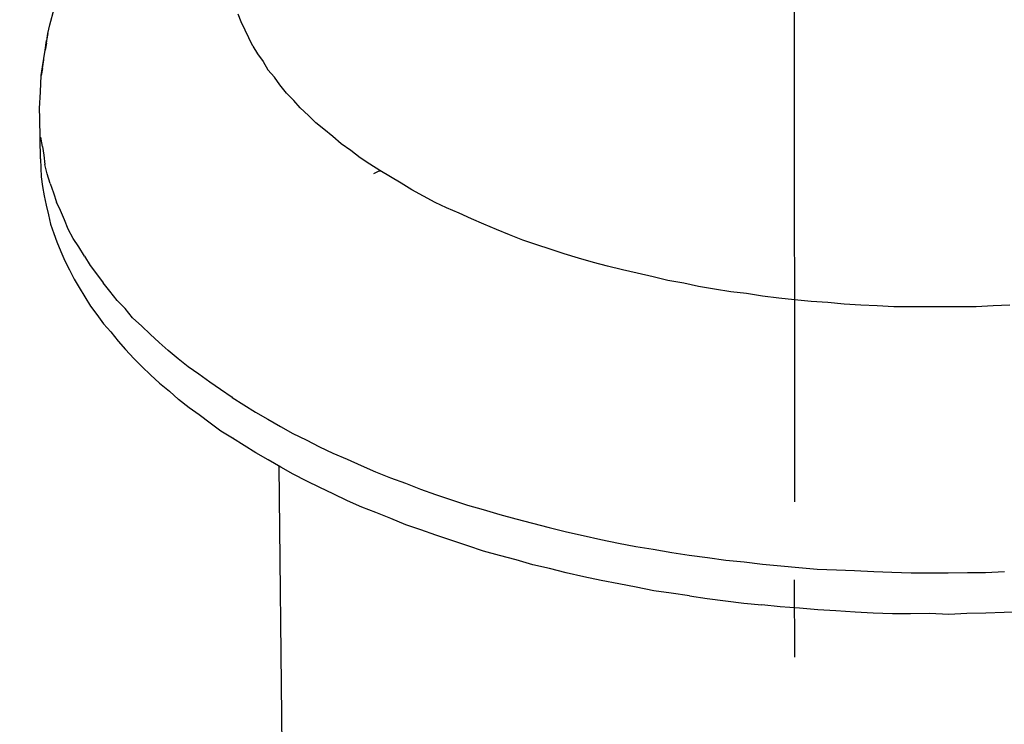
# Model space of a CAD drawing. Extents: x 0 to 1691, y -1 to 286.
# Drawn here: x 144 to 151, y 33 to 38 of the extents above; entities that cross this region are included whole.
import ezdxf

# ---------------------------------------------------------------- set-up
doc = ezdxf.new("R2010")
doc.units = 0
doc.header["$LTSCALE"] = 3
doc.layers.add('0-espace-papier', color=151, linetype='Continuous')
doc.layers.add('B2', color=5, linetype='Continuous')

# ---------------------------------------------------------------- blocks, each defined once
blk = doc.blocks.new('zpd073')
at = {"layer": 'B2'}
for p, q in [((0.06783, 0.12127, 0.00021), (0.06707, 0.12356, 0.00021)), ((0.03924, 0.11898, 0.00021), (0.03975, 0.12025, 0.00021)), ((0.03975, 0.12025, 0.00021), (0.04013, 0.1214, 0.00021)), ((0.06821, 0.12, 0.00021), (0.06783, 0.12127, 0.00021)), ((0.06846, 0.1186, 0.00021), (0.06821, 0.12, 0.00021)), ((0.06821, 0.12, 0.00021), (0.06846, 0.11898, 0.00021)), ((0.03873, 0.11784, 0.00021), (0.03924, 0.11898, 0.00021)), ((0.06872, 0.11758, 0.00021), (0.06846, 0.11898, 0.00021)), ((0.06846, 0.1186, 0.00021), (0.06872, 0.11758, 0.00021)), ((-0.03775, 0.04567, 0.00021), (-0.04144, 0.11746, 0.00021)), ((0.03823, 0.11657, 0.00021), (0.03873, 0.11784, 0.00021)), ((0.06923, 0.11517, 0.00021), (0.06872, 0.11758, 0.00021)), ((0.03823, 0.11657, 0.00021), (0.03759, 0.11542, 0.00021)), ((0.06923, 0.11492, 0.00021), (0.06897, 0.11619, 0.00021)), ((0.03683, 0.11428, 0.00021), (0.03619, 0.11301, 0.00021)), ((0.03759, 0.11542, 0.00021), (0.03683, 0.11428, 0.00021)), ((0.06948, 0.1139, 0.00021), (0.06923, 0.11517, 0.00021)), ((0.06923, 0.11492, 0.00021), (0.06948, 0.1139, 0.00021)), ((0.0353, 0.11187, 0.00021), (0.03619, 0.11301, 0.00021)), ((0.06973, 0.11149, 0.00021), (0.06948, 0.1139, 0.00021)), ((0.03454, 0.11072, 0.00021), (0.0353, 0.11187, 0.00021)), ((0.06999, 0.10907, 0.00021), (0.06973, 0.11149, 0.00021)), ((0.03365, 0.10945, 0.00021), (0.03454, 0.11072, 0.00021)), ((0.03263, 0.10831, 0.00021), (0.03365, 0.10945, 0.00021)), ((0.06999, 0.10767, 0.00021), (0.06999, 0.10907, 0.00021)), ((0.06999, 0.10767, 0.00021), (0.06999, 0.10907, 0.00021)), ((0.0306, 0.10602, 0.00021), (0.03175, 0.10717, 0.00021)), ((0.03175, 0.10717, 0.00021), (0.03263, 0.10831, 0.00021)), ((0.07024, 0.1017, 0.00021), (0.06999, 0.10767, 0.00021)), ((0.02959, 0.10488, 0.00021), (0.0306, 0.10602, 0.00021)), ((0.02844, 0.10386, 0.00021), (0.02959, 0.10488, 0.00021)), ((0.06986, 0.10348, 0.00021), (0.06999, 0.10488, 0.00021)), ((0.02603, 0.10158, 0.00021), (0.02717, 0.10272, 0.00021)), ((0.02717, 0.10272, 0.00021), (0.02844, 0.10386, 0.00021)), ((0.06986, 0.10348, 0.00021), (0.06973, 0.10221, 0.00021)), ((0.02463, 0.10056, 0.00021), (0.02603, 0.10158, 0.00021)), ((0.06973, 0.10221, 0.00021), (0.06961, 0.10081, 0.00021)), ((0.07024, 0.1017, 0.00021), (0.07024, 0.1003, 0.00021)), ((0.02336, 0.09942, 0.00021), (0.02463, 0.10056, 0.00021)), ((0.06935, 0.09942, 0.00021), (0.06961, 0.10081, 0.00021)), ((0.07024, 0.1003, 0.00021), (0.07024, 0.09903, 0.00021)), ((0.02056, 0.09738, 0.00021), (0.02196, 0.0984, 0.00021)), ((0.02196, 0.0984, 0.00021), (0.02336, 0.09942, 0.00021)), ((0.06897, 0.09802, 0.00021), (0.06935, 0.09942, 0.00021)), ((0.07024, 0.09903, 0.00021), (0.07012, 0.09764, 0.00021)), ((0.01904, 0.09637, 0.00021), (0.02056, 0.09738, 0.00021)), ((0.02145, 0.097, 0.00021), (0.02056, 0.09738, 0.00021)), ((0.02056, 0.09738, 0.00021), (0.02056, 0.09726, 0.00021)), ((0.06897, 0.09802, 0.00021), (0.06859, 0.09662, 0.00021)), ((0.07012, 0.09764, 0.00021), (0.06999, 0.09624, 0.00021)), ((0.01752, 0.09535, 0.00021), (0.01904, 0.09637, 0.00021)), ((0.06859, 0.09662, 0.00021), (0.06821, 0.09522, 0.00021)), ((0.06999, 0.09624, 0.00021), (0.06973, 0.09484, 0.00021)), ((0.01434, 0.09332, 0.00021), (0.01599, 0.09433, 0.00021)), ((0.01599, 0.09433, 0.00021), (0.01752, 0.09535, 0.00021)), ((0.0677, 0.09395, 0.00021), (0.06821, 0.09522, 0.00021)), ((0.06973, 0.09484, 0.00021), (0.06948, 0.09344, 0.00021)), ((0.01269, 0.0923, 0.00021), (0.01434, 0.09332, 0.00021)), ((0.06669, 0.09116, 0.00021), (0.06719, 0.09255, 0.00021)), ((0.06719, 0.09255, 0.00021), (0.0677, 0.09395, 0.00021)), ((0.06948, 0.09344, 0.00021), (0.06923, 0.09205, 0.00021)), ((0.00926, 0.09052, 0.00021), (0.01104, 0.09141, 0.00021)), ((0.01104, 0.09141, 0.00021), (0.01269, 0.0923, 0.00021)), ((0.06605, 0.08976, 0.00021), (0.06669, 0.09116, 0.00021)), ((0.06923, 0.09205, 0.00021), (0.06885, 0.09065, 0.00021)), ((0.00748, 0.08963, 0.00021), (0.00926, 0.09052, 0.00021)), ((0.06529, 0.08849, 0.00021), (0.06605, 0.08976, 0.00021)), ((0.06885, 0.09065, 0.00021), (0.06846, 0.08938, 0.00021)), ((0.00392, 0.08785, 0.00021), (0.0057, 0.08874, 0.00021)), ((0.0057, 0.08874, 0.00021), (0.00748, 0.08963, 0.00021)), ((0.06453, 0.08709, 0.00021), (0.06529, 0.08849, 0.00021)), ((0.06846, 0.08938, 0.00021), (0.06796, 0.08798, 0.00021)), ((0.00011, 0.08607, 0.00021), (0.00201, 0.08696, 0.00021)), ((0.00201, 0.08696, 0.00021), (0.00392, 0.08785, 0.00021)), ((0.06453, 0.08709, 0.00021), (0.06376, 0.08569, 0.00021)), ((0.06796, 0.08798, 0.00021), (0.06745, 0.08658, 0.00021)), ((-0.00383, 0.08455, 0.00021), (-0.00192, 0.08531, 0.00021)), ((-0.00192, 0.08531, 0.00021), (0.00011, 0.08607, 0.00021)), ((0.06376, 0.08569, 0.00021), (0.06287, 0.08442, 0.00021)), ((0.06745, 0.08658, 0.00021), (0.06681, 0.08519, 0.00021)), ((-0.00586, 0.08379, 0.00021), (-0.00383, 0.08455, 0.00021)), ((0.06287, 0.08442, 0.00021), (0.06198, 0.08303, 0.00021)), ((0.06681, 0.08519, 0.00021), (0.06618, 0.08379, 0.00021)), ((-0.01006, 0.08226, 0.00021), (-0.0079, 0.08303, 0.00021)), ((-0.0079, 0.08303, 0.00021), (-0.00586, 0.08379, 0.00021)), ((0.06109, 0.08175, 0.00021), (0.06198, 0.08303, 0.00021)), ((0.06554, 0.08252, 0.00021), (0.06478, 0.08112, 0.00021)), ((0.06618, 0.08379, 0.00021), (0.06554, 0.08252, 0.00021)), ((-0.01641, 0.08036, 0.00021), (-0.01425, 0.08099, 0.00021)), ((-0.01425, 0.08099, 0.00021), (-0.01209, 0.08163, 0.00021)), ((-0.01209, 0.08163, 0.00021), (-0.01006, 0.08226, 0.00021)), ((0.06008, 0.08036, 0.00021), (0.06109, 0.08175, 0.00021)), ((0.06478, 0.08112, 0.00021), (0.06402, 0.07972, 0.00021)), ((-0.02086, 0.07909, 0.00021), (-0.0187, 0.07972, 0.00021)), ((-0.0187, 0.07972, 0.00021), (-0.01641, 0.08036, 0.00021)), ((0.05894, 0.07909, 0.00021), (0.06008, 0.08036, 0.00021)), ((0.06402, 0.07972, 0.00021), (0.06313, 0.07845, 0.00021)), ((-0.0253, 0.07794, 0.00021), (-0.02314, 0.07858, 0.00021)), ((-0.02314, 0.07858, 0.00021), (-0.02086, 0.07909, 0.00021)), ((0.05792, 0.07769, 0.00021), (0.05894, 0.07909, 0.00021)), ((0.06313, 0.07845, 0.00021), (0.06224, 0.07705, 0.00021)), ((-0.03229, 0.07655, 0.00021), (-0.03, 0.07693, 0.00021)), ((-0.03, 0.07693, 0.00021), (-0.02759, 0.07743, 0.00021)), ((-0.02759, 0.07743, 0.00021), (-0.0253, 0.07794, 0.00021)), ((0.05665, 0.07642, 0.00021), (0.05792, 0.07769, 0.00021)), ((0.06224, 0.07705, 0.00021), (0.06122, 0.07578, 0.00021)), ((-0.04169, 0.07489, 0.00021), (-0.03928, 0.07527, 0.00021)), ((-0.03928, 0.07527, 0.00021), (-0.03699, 0.07566, 0.00021)), ((-0.03699, 0.07566, 0.00021), (-0.03458, 0.07604, 0.00021)), ((-0.03458, 0.07604, 0.00021), (-0.03229, 0.07655, 0.00021)), ((0.05665, 0.07642, 0.00021), (0.0555, 0.07515, 0.00021)), ((0.06122, 0.07578, 0.00021), (0.06021, 0.07439, 0.00021)), ((-0.05376, 0.0735, 0.00021), (-0.05135, 0.07375, 0.00021)), ((-0.05135, 0.07375, 0.00021), (-0.04893, 0.074, 0.00021)), ((-0.04893, 0.074, 0.00021), (-0.04652, 0.07426, 0.00021)), ((-0.04652, 0.07426, 0.00021), (-0.04411, 0.07464, 0.00021)), ((-0.04411, 0.07464, 0.00021), (-0.04169, 0.07489, 0.00021)), ((0.05296, 0.07261, 0.00021), (0.05423, 0.07388, 0.00021)), ((0.0555, 0.07515, 0.00021), (0.05423, 0.07388, 0.00021)), ((0.06021, 0.07439, 0.00021), (0.05919, 0.07312, 0.00021)), ((-0.07079, 0.07286, 0.00021), (-0.06837, 0.07286, 0.00021)), ((-0.06837, 0.07286, 0.00021), (-0.06583, 0.07286, 0.00021)), ((-0.06583, 0.07286, 0.00021), (-0.06342, 0.07299, 0.00021)), ((-0.06342, 0.07299, 0.00021), (-0.06101, 0.07312, 0.00021)), ((-0.06101, 0.07312, 0.00021), (-0.05859, 0.07324, 0.00021)), ((-0.05859, 0.07324, 0.00021), (-0.05618, 0.07337, 0.00021)), ((-0.05618, 0.07337, 0.00021), (-0.05376, 0.0735, 0.00021)), ((0.05157, 0.07134, 0.00021), (0.05296, 0.07261, 0.00021)), ((0.05919, 0.07312, 0.00021), (0.05805, 0.07172, 0.00021)), ((0.05017, 0.07007, 0.00021), (0.05157, 0.07134, 0.00021)), ((0.0569, 0.07045, 0.00021), (0.05805, 0.07172, 0.00021)), ((0.04864, 0.06892, 0.00021), (0.05017, 0.07007, 0.00021)), ((0.05576, 0.06918, 0.00021), (0.0569, 0.07045, 0.00021)), ((0.04712, 0.06765, 0.00021), (0.04864, 0.06892, 0.00021)), ((0.05449, 0.06791, 0.00021), (0.05576, 0.06918, 0.00021)), ((0.04394, 0.06524, 0.00021), (0.04559, 0.06651, 0.00021)), ((0.04559, 0.06651, 0.00021), (0.04712, 0.06765, 0.00021)), ((0.05309, 0.06664, 0.00021), (0.05182, 0.06536, 0.00021)), ((0.05449, 0.06791, 0.00021), (0.05309, 0.06664, 0.00021)), ((0.04394, 0.06524, 0.00021), (0.04229, 0.06409, 0.00021)), ((0.04394, 0.06536, 0.00021), (0.04394, 0.06524, 0.00021)), ((0.0503, 0.06409, 0.00021), (0.05182, 0.06536, 0.00021)), ((0.04229, 0.06409, 0.00021), (0.04064, 0.06295, 0.00021)), ((0.0489, 0.06295, 0.00021), (0.0503, 0.06409, 0.00021)), ((0.04064, 0.06295, 0.00021), (0.03886, 0.06181, 0.00021)), ((0.04737, 0.06168, 0.00021), (0.0489, 0.06295, 0.00021)), ((0.03886, 0.06181, 0.00021), (0.03708, 0.06066, 0.00021)), ((0.04585, 0.06041, 0.00021), (0.04737, 0.06168, 0.00021)), ((0.0353, 0.05952, 0.00021), (0.0334, 0.0585, 0.00021)), ((0.03708, 0.06066, 0.00021), (0.0353, 0.05952, 0.00021)), ((0.0442, 0.05927, 0.00021), (0.04585, 0.06041, 0.00021)), ((0.0442, 0.05939, 0.00021), (0.0442, 0.05927, 0.00021)), ((0.0334, 0.0585, 0.00021), (0.03149, 0.05736, 0.00021)), ((0.04089, 0.05698, 0.00021), (0.04254, 0.05812, 0.00021)), ((0.04254, 0.05812, 0.00021), (0.0442, 0.05927, 0.00021)), ((0.03149, 0.05736, 0.00021), (0.02959, 0.05634, 0.00021)), ((0.03911, 0.05584, 0.00021), (0.04089, 0.05698, 0.00021)), ((0.02755, 0.05533, 0.00021), (0.02552, 0.05431, 0.00021)), ((0.02959, 0.05634, 0.00021), (0.02755, 0.05533, 0.00021)), ((0.03734, 0.05469, 0.00021), (0.03911, 0.05584, 0.00021)), ((0.02552, 0.05431, 0.00021), (0.02349, 0.05329, 0.00021)), ((0.03365, 0.05241, 0.00021), (0.03556, 0.05355, 0.00021)), ((0.03556, 0.05355, 0.00021), (0.03734, 0.05469, 0.00021)), ((0.04572, -0.14491, 0.00021), (0.03759, 0.05482, 0.00021)), ((0.02133, 0.05228, 0.00021), (0.01917, 0.05139, 0.00021)), ((0.02349, 0.05329, 0.00021), (0.02133, 0.05228, 0.00021)), ((0.03175, 0.05139, 0.00021), (0.03365, 0.05241, 0.00021)), ((0.01917, 0.05139, 0.00021), (0.01701, 0.05037, 0.00021)), ((0.02984, 0.05037, 0.00021), (0.03175, 0.05139, 0.00021)), ((0.01485, 0.04948, 0.00021), (0.01256, 0.04859, 0.00021)), ((0.01701, 0.05037, 0.00021), (0.01485, 0.04948, 0.00021)), ((0.02577, 0.04821, 0.00021), (0.02781, 0.04923, 0.00021)), ((0.02781, 0.04923, 0.00021), (0.02984, 0.05037, 0.00021)), ((0.01256, 0.04859, 0.00021), (0.01027, 0.0477, 0.00021)), ((0.02374, 0.04732, 0.00021), (0.02577, 0.04821, 0.00021)), ((0.00799, 0.04694, 0.00021), (0.00557, 0.04605, 0.00021)), ((0.01027, 0.0477, 0.00021), (0.00799, 0.04694, 0.00021)), ((0.01942, 0.04529, 0.00021), (0.02158, 0.04631, 0.00021)), ((0.02158, 0.04631, 0.00021), (0.02374, 0.04732, 0.00021)), ((0.00328, 0.04529, 0.00021), (0.00087, 0.04453, 0.00021)), ((0.00557, 0.04605, 0.00021), (0.00328, 0.04529, 0.00021)), ((0.01726, 0.0444, 0.00021), (0.01942, 0.04529, 0.00021)), ((-0.00154, 0.04377, 0.00021), (-0.00408, 0.043, 0.00021)), ((0.00087, 0.04453, 0.00021), (-0.00154, 0.04377, 0.00021)), ((0.01281, 0.04262, 0.00021), (0.0151, 0.04351, 0.00021)), ((0.0151, 0.04351, 0.00021), (0.01726, 0.0444, 0.00021)), ((-0.0065, 0.04237, 0.00021), (-0.00904, 0.04161, 0.00021)), ((-0.00408, 0.043, 0.00021), (-0.0065, 0.04237, 0.00021)), ((0.01053, 0.04173, 0.00021), (0.01281, 0.04262, 0.00021)), ((-0.01158, 0.04097, 0.00021), (-0.01412, 0.04033, 0.00021)), ((-0.00904, 0.04161, 0.00021), (-0.01158, 0.04097, 0.00021)), ((0.00595, 0.04008, 0.00021), (0.00824, 0.04084, 0.00021)), ((0.00824, 0.04084, 0.00021), (0.01053, 0.04173, 0.00021)), ((-0.01933, 0.03919, 0.00021), (-0.02187, 0.03868, 0.00021)), ((-0.01666, 0.03983, 0.00021), (-0.01933, 0.03919, 0.00021)), ((-0.01412, 0.04033, 0.00021), (-0.01666, 0.03983, 0.00021)), ((0.00112, 0.03843, 0.00021), (0.00354, 0.03932, 0.00021)), ((0.00354, 0.03932, 0.00021), (0.00595, 0.04008, 0.00021)), ((-0.02721, 0.03767, 0.00021), (-0.02988, 0.03729, 0.00021)), ((-0.02454, 0.03817, 0.00021), (-0.02721, 0.03767, 0.00021)), ((-0.02187, 0.03868, 0.00021), (-0.02454, 0.03817, 0.00021)), ((-0.0037, 0.03703, 0.00021), (-0.00129, 0.03779, 0.00021)), ((-0.00129, 0.03779, 0.00021), (0.00112, 0.03843, 0.00021)), ((-0.03521, 0.0364, 0.00021), (-0.03788, 0.03601, 0.00021)), ((-0.03254, 0.03678, 0.00021), (-0.03521, 0.0364, 0.00021)), ((-0.02988, 0.03729, 0.00021), (-0.03254, 0.03678, 0.00021)), ((-0.00879, 0.03563, 0.00021), (-0.00624, 0.03627, 0.00021)), ((-0.00624, 0.03627, 0.00021), (-0.0037, 0.03703, 0.00021)), ((-0.04881, 0.03487, 0.00021), (-0.05148, 0.03462, 0.00021)), ((-0.04601, 0.03513, 0.00021), (-0.04881, 0.03487, 0.00021)), ((-0.04334, 0.03538, 0.00021), (-0.04601, 0.03513, 0.00021)), ((-0.04055, 0.03563, 0.00021), (-0.04334, 0.03538, 0.00021)), ((-0.03788, 0.03601, 0.00021), (-0.04055, 0.03563, 0.00021)), ((-0.01387, 0.03436, 0.00021), (-0.01133, 0.035, 0.00021)), ((-0.01133, 0.035, 0.00021), (-0.00879, 0.03563, 0.00021)), ((-0.0652, 0.03385, 0.00021), (-0.06799, 0.03385, 0.00021)), ((-0.06253, 0.03398, 0.00021), (-0.0652, 0.03385, 0.00021)), ((-0.05973, 0.03411, 0.00021), (-0.06253, 0.03398, 0.00021)), ((-0.05707, 0.03424, 0.00021), (-0.05973, 0.03411, 0.00021)), ((-0.05427, 0.03436, 0.00021), (-0.05707, 0.03424, 0.00021)), ((-0.05148, 0.03462, 0.00021), (-0.05427, 0.03436, 0.00021)), ((-0.03661, 0.02293, 0.00021), (-0.03712, 0.03424, 0.00021)), ((-0.01895, 0.03322, 0.00021), (-0.01641, 0.03373, 0.00021)), ((-0.01641, 0.03373, 0.00021), (-0.01387, 0.03436, 0.00021)), ((-0.02416, 0.0322, 0.00021), (-0.02683, 0.0317, 0.00021)), ((-0.02162, 0.03271, 0.00021), (-0.02416, 0.0322, 0.00021)), ((-0.02162, 0.03271, 0.00021), (-0.01895, 0.03322, 0.00021)), ((-0.03763, 0.03004, 0.00021), (-0.03483, 0.03042, 0.00021)), ((-0.03483, 0.03042, 0.00021), (-0.03216, 0.03081, 0.00021)), ((-0.0295, 0.03119, 0.00021), (-0.03216, 0.03081, 0.00021)), ((-0.02683, 0.0317, 0.00021), (-0.0295, 0.03119, 0.00021)), ((-0.04843, 0.02877, 0.00021), (-0.04576, 0.02903, 0.00021)), ((-0.04576, 0.02903, 0.00021), (-0.04296, 0.02941, 0.00021)), ((-0.04296, 0.02941, 0.00021), (-0.0403, 0.02966, 0.00021)), ((-0.0403, 0.02966, 0.00021), (-0.03763, 0.03004, 0.00021)), ((-0.07041, 0.02776, 0.00021), (-0.06761, 0.02788, 0.00021)), ((-0.06761, 0.02788, 0.00021), (-0.06494, 0.02788, 0.00021)), ((-0.06494, 0.02788, 0.00021), (-0.06215, 0.02801, 0.00021)), ((-0.06215, 0.02801, 0.00021), (-0.05948, 0.02801, 0.00021)), ((-0.05948, 0.02801, 0.00021), (-0.05669, 0.02826, 0.00021)), ((-0.05669, 0.02826, 0.00021), (-0.05389, 0.02839, 0.00021)), ((-0.05389, 0.02839, 0.00021), (-0.05122, 0.02852, 0.00021)), ((-0.05122, 0.02852, 0.00021), (-0.04843, 0.02877, 0.00021))]:
    blk.add_line(p, q, dxfattribs=at)
at = {"layer": 'B2', "color": 11}
blk.add_circle((-0.00001, -0.00004, 0.00001), 0.49972, dxfattribs=at)

msp = doc.modelspace()

# ---------------------------------------------------------------- block references
at = {"layer": '0-espace-papier', "color": 5, "xscale": -47.99999999999999, "yscale": 48, "zscale": 48, "rotation": 2.97755631872211}
msp.add_blockref('zpd073', (147.6013, 32.3791, -0.0007), dxfattribs=at)

doc.saveas('drawing.dxf')
